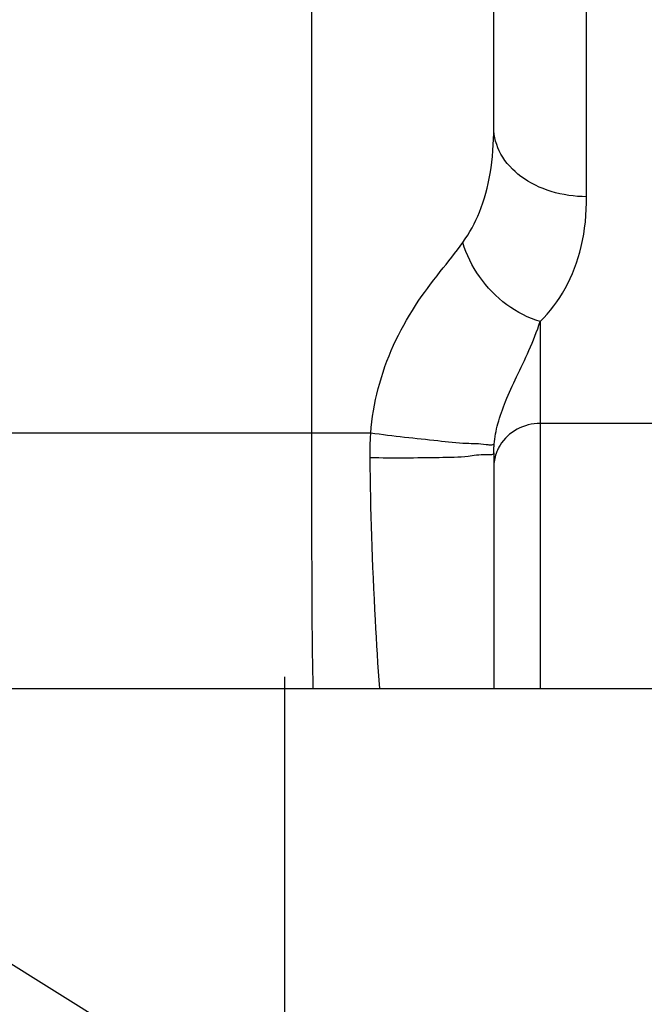
# Model space of a CAD drawing. Units: millimetres. Extents: x -735 to 735, y -520 to 520.
# Drawn here: x 40 to 53, y -137 to -116 of the extents above; entities that cross this region are included whole.
import ezdxf
from ezdxf.enums import TextEntityAlignment as Align

# ---------------------------------------------------------------- set-up
doc = ezdxf.new("R2010")
doc.units = ezdxf.units.MM
doc.header["$LTSCALE"] = 50
doc.linetypes.add('DASHDOT', pattern=[1, 0.5, -0.25, 0, -0.25])
doc.layers.get('0').update_dxf_attribs({"linetype": 'CONTINUOUS'})
doc.layers.add('L', color=7, linetype='CONTINUOUS')
doc.layers.add('MASSE', color=7, linetype='CONTINUOUS')
doc.styles.add('TXT8', font='txt8')
doc.dimstyles.new('CAD400-DIM17', dxfattribs={"dimscale": 5, "dimtxt": 3.5, "dimasz": 2, "dimexe": 1.79, "dimexo": 0.01, "dimgap": 0.09, "dimtad": 1, "dimdec": 4, "dimdsep": 46, "dimcen": 0, "dimclrd": 3, "dimclre": 3, "dimclrt": 7, "dimadec": 0, "dimazin": 0, "dimtfac": 1, "dimtdec": 4, "dimtmove": 0, "dimatfit": 3, "dimfxl": 1, "dimtolj": 1, "dimtzin": 0, "dimarcsym": 0})
doc.dimstyles.new('CAD400-DIM9', dxfattribs={"dimscale": 5, "dimtxt": 3.5, "dimasz": 2, "dimexe": 1.79, "dimexo": 0.01, "dimgap": 0.09, "dimtad": 1, "dimdec": 4, "dimdsep": 46, "dimcen": 0, "dimclrd": 3, "dimclre": 3, "dimclrt": 7, "dimadec": 0, "dimazin": 0, "dimtfac": 1, "dimtdec": 4, "dimtmove": 0, "dimatfit": 3, "dimfxl": 1, "dimtolj": 1, "dimtzin": 0, "dimarcsym": 0})

# ---------------------------------------------------------------- blocks, each defined once
blk = doc.blocks.new('B-18')
at = {"color": 2, "linetype": 'CONTINUOUS'}
for p, q in [((50, -117.918594), (50, -39.999758)), ((50, -124.924892), (50, -125.229902)), ((50, -125.229902), (50, -129.999758)), ((50, -125.229902), (50, -129.999758))]:
    blk.add_line(p, q, dxfattribs=at)
at = {"color": 9, "linetype": 'CONTINUOUS'}
for p, q in [((49.2748, -120.473663), (49.333333, -120.393678)), ((49.093799, -120.709554), (49.154833, -120.631448)), ((49.154833, -120.631448), (49.215233, -120.552869)), ((49.215233, -120.552869), (49.2748, -120.473663)), ((48.970627, -120.864965), (49.03233, -120.787342)), ((49.03233, -120.787342), (49.093799, -120.709554)), ((48.777182, -121.1098), (48.847318, -121.020333)), ((48.847318, -121.020333), (48.90889, -120.942577)), ((48.90889, -120.942577), (48.970627, -120.864965)), ((48.638887, -121.290244), (48.707661, -121.199742)), ((48.707661, -121.199742), (48.777182, -121.1098)), ((48.438393, -121.56595), (48.504119, -121.473263)), ((48.504119, -121.473263), (48.570995, -121.381389)), ((48.570995, -121.381389), (48.638887, -121.290244)), ((48.310929, -121.754102), (48.373952, -121.659535)), ((48.373952, -121.659535), (48.438393, -121.56595)), ((48.181205, -121.960192), (48.245142, -121.856546)), ((48.245142, -121.856546), (48.310929, -121.754102)), ((48.059151, -122.171011), (48.119185, -122.065021)), ((48.119185, -122.065021), (48.181205, -121.960192)), ((47.945316, -122.386391), (48.001172, -122.278141)), ((48.001172, -122.278141), (48.059151, -122.171011)), ((47.840248, -122.606166), (47.891652, -122.49574)), ((47.891652, -122.49574), (47.945316, -122.386391)), ((47.74285, -122.834075), (47.79033, -122.719598)), ((47.79033, -122.719598), (47.840248, -122.606166)), ((47.655309, -123.065966), (47.697834, -122.949548)), ((47.697834, -122.949548), (47.74285, -122.834075)), ((47.57784, -123.301443), (47.615302, -123.183281)), ((47.615302, -123.183281), (47.655309, -123.065966)), ((47.54295, -123.420403), (47.57784, -123.301443)), ((47.481488, -123.658396), (47.510658, -123.540112)), ((47.510658, -123.540112), (47.54295, -123.420403)), ((47.430833, -123.896726), (47.454873, -123.777289)), ((47.454873, -123.777289), (47.481488, -123.658396)), ((47.390558, -124.136966), (47.409388, -124.01664)), ((47.409388, -124.01664), (47.430833, -123.896726)), ((47.374365, -124.257638), (47.390558, -124.136966)), ((47.349966, -124.499758), (47.360827, -124.378591)), ((47.360827, -124.378591), (47.374365, -124.257638)), ((47.440724, -124.511771), (47.349966, -124.499758)), ((47.531527, -124.523631), (47.440724, -124.511771)), ((47.622363, -124.535314), (47.531527, -124.523631)), ((47.71322, -124.546801), (47.622363, -124.535314)), ((47.804084, -124.558071), (47.71322, -124.546801)), ((47.894942, -124.569101), (47.804084, -124.558071)), ((47.985782, -124.579871), (47.894942, -124.569101)), ((48.076592, -124.590359), (47.985782, -124.579871)), ((48.166313, -124.600443), (48.076592, -124.590359)), ((48.256027, -124.6103), (48.166313, -124.600443)), ((48.345769, -124.619999), (48.256027, -124.6103)), ((48.435573, -124.629608), (48.345769, -124.619999)), ((48.525475, -124.639196), (48.435573, -124.629608)), ((48.615511, -124.648832), (48.525475, -124.639196)), ((48.705716, -124.658584), (48.615511, -124.648832)), ((48.796124, -124.66852), (48.705716, -124.658584)), ((48.873247, -124.677131), (48.796124, -124.66852)), ((48.950447, -124.685699), (48.873247, -124.677131)), ((49.027623, -124.693997), (48.950447, -124.685699)), ((49.10468, -124.701799), (49.027623, -124.693997)), ((49.181518, -124.708877), (49.10468, -124.701799)), ((49.25804, -124.715005), (49.181518, -124.708877)), ((49.334148, -124.719957), (49.25804, -124.715005)), ((49.409745, -124.723505), (49.334148, -124.719957)), ((49.46148, -124.725092), (49.409745, -124.723505)), ((49.513137, -124.726301), (49.46148, -124.725092)), ((49.564925, -124.727528), (49.513137, -124.726301)), ((49.617054, -124.729168), (49.564925, -124.727528)), ((49.669735, -124.731616), (49.617054, -124.729168)), ((49.723176, -124.735267), (49.669735, -124.731616)), ((49.777589, -124.740516), (49.723176, -124.735267)), ((49.833183, -124.747758), (49.777589, -124.740516)), ((49.856527, -124.751324), (49.833183, -124.747758)), ((49.87989, -124.754707), (49.856527, -124.751324)), ((49.903056, -124.757312), (49.87989, -124.754707)), ((49.925805, -124.758548), (49.903056, -124.757312)), ((49.947921, -124.757822), (49.925805, -124.758548)), ((49.969185, -124.754541), (49.947921, -124.757822)), ((49.989378, -124.748112), (49.969185, -124.754541)), ((50.008285, -124.737944), (49.989378, -124.748112))]:
    blk.add_line(p, q, dxfattribs=at)
blk = doc.blocks.new('B-19')
at = {"color": 9, "linetype": 'CONTINUOUS'}
for p, q in [((47.340039, -124.700951), (47.34131, -124.6674)), ((47.34131, -124.6674), (47.342735, -124.633856)), ((47.342735, -124.633856), (47.344312, -124.600319)), ((47.344312, -124.600319), (47.346043, -124.566789)), ((47.346043, -124.566789), (47.347928, -124.533269)), ((47.347928, -124.533269), (47.349967, -124.499758)), ((47.335608, -124.89961), (47.335979, -124.866722)), ((47.335979, -124.866722), (47.336493, -124.833835)), ((47.336493, -124.833835), (47.33715, -124.80095)), ((47.33715, -124.80095), (47.337951, -124.768069)), ((47.337951, -124.768069), (47.338919, -124.734508)), ((47.338919, -124.734508), (47.340039, -124.700951)), ((50.000132, -124.901774), (50.000291, -124.890218)), ((50.000291, -124.890218), (50.000513, -124.878663)), ((50.000513, -124.878663), (50.000797, -124.867109)), ((50.000797, -124.867109), (50.001144, -124.855557)), ((50.001144, -124.855557), (50.001555, -124.844007)), ((50.001555, -124.844007), (50.002029, -124.832459)), ((50.002029, -124.832459), (50.002581, -124.820631)), ((50.002581, -124.820631), (50.0032, -124.808805)), ((50.0032, -124.808805), (50.003886, -124.796984)), ((50.003886, -124.796984), (50.004638, -124.785167)), ((50.004638, -124.785167), (50.005458, -124.773354)), ((50.005458, -124.773354), (50.006344, -124.761546)), ((50.006344, -124.761546), (50.007297, -124.749744)), ((50.007297, -124.749744), (50.008317, -124.737948)), ((47.335289, -124.96539), (47.335378, -124.9325)), ((47.335339, -124.998279), (47.335289, -124.96539)), ((47.335509, -125.031171), (47.335339, -124.998279)), ((47.335378, -124.9325), (47.335608, -124.89961)), ((47.429443, -125.032932), (47.335509, -125.031171)), ((47.523498, -125.034472), (47.429443, -125.032932)), ((47.617605, -125.035763), (47.523498, -125.034472)), ((47.711693, -125.036775), (47.617605, -125.035763)), ((47.805689, -125.03748), (47.711693, -125.036775)), ((47.899524, -125.037849), (47.805689, -125.03748)), ((47.993126, -125.037852), (47.899524, -125.037849)), ((48.086424, -125.037461), (47.993126, -125.037852)), ((48.177859, -125.036683), (48.086424, -125.037461)), ((48.269135, -125.035588), (48.177859, -125.036683)), ((48.360456, -125.034268), (48.269135, -125.035588)), ((48.452026, -125.032816), (48.360456, -125.034268)), ((48.544049, -125.031324), (48.452026, -125.032816)), ((48.636727, -125.029886), (48.544049, -125.031324)), ((48.730266, -125.028593), (48.636727, -125.029886)), ((48.824869, -125.027538), (48.730266, -125.028593)), ((48.905155, -125.026843), (48.824869, -125.027538)), ((48.985767, -125.026076), (48.905155, -125.026843)), ((49.066136, -125.024931), (48.985767, -125.026076)), ((49.145694, -125.023101), (49.066136, -125.024931)), ((49.223873, -125.020282), (49.145694, -125.023101)), ((49.300104, -125.016167), (49.223873, -125.020282)), ((49.37382, -125.010451), (49.300104, -125.016167)), ((49.444453, -125.002828), (49.37382, -125.010451)), ((49.489725, -124.996638), (49.444453, -125.002828)), ((49.534503, -124.989956), (49.489725, -124.996638)), ((49.579915, -124.983269), (49.534503, -124.989956)), ((49.627088, -124.977068), (49.579915, -124.983269)), ((49.677147, -124.97184), (49.627088, -124.977068)), ((49.731219, -124.968075), (49.677147, -124.97184)), ((49.790432, -124.966261), (49.731219, -124.968075)), ((49.855912, -124.966887), (49.790432, -124.966261)), ((49.881293, -124.967692), (49.855912, -124.966887)), ((49.906622, -124.968179), (49.881293, -124.967692)), ((49.930872, -124.967641), (49.906622, -124.968179)), ((49.953014, -124.965373), (49.930872, -124.967641)), ((49.972023, -124.960669), (49.953014, -124.965373)), ((49.98687, -124.952824), (49.972023, -124.960669)), ((49.996527, -124.941131), (49.98687, -124.952824)), ((49.999967, -124.924886), (49.996527, -124.941131)), ((50, -124.924886), (50.000035, -124.91333)), ((50.000035, -124.91333), (50.000132, -124.901774))]:
    blk.add_line(p, q, dxfattribs=at)
blk = doc.blocks.new('B-21')
at = {"color": 9, "linetype": 'CONTINUOUS'}
for p, q in [((47.337606, -125.242192), (47.335527, -125.031168)), ((47.34036, -125.45323), (47.337606, -125.242192)), ((47.343785, -125.664267), (47.34036, -125.45323)), ((47.347878, -125.87529), (47.343785, -125.664267)), ((47.352637, -126.086284), (47.347878, -125.87529)), ((47.358058, -126.297236), (47.352637, -126.086284)), ((47.364138, -126.508129), (47.358058, -126.297236)), ((47.370874, -126.718952), (47.364138, -126.508129)), ((47.378796, -126.944363), (47.370874, -126.718952)), ((47.38742, -127.169716), (47.378796, -126.944363)), ((47.396704, -127.39505), (47.38742, -127.169716)), ((47.406602, -127.620404), (47.396704, -127.39505)), ((47.41707, -127.845818), (47.406602, -127.620404)), ((47.428065, -128.071331), (47.41707, -127.845818)), ((47.439542, -128.296983), (47.428065, -128.071331)), ((47.451458, -128.522814), (47.439542, -128.296983)), ((47.461513, -128.707773), (47.451458, -128.522814)), ((47.471866, -128.892801), (47.461513, -128.707773)), ((47.482548, -129.077818), (47.471866, -128.892801)), ((47.493594, -129.262747), (47.482548, -129.077818)), ((47.505036, -129.447511), (47.493594, -129.262747)), ((47.516907, -129.63203), (47.505036, -129.447511)), ((47.529241, -129.816228), (47.516907, -129.63203)), ((47.54207, -130.000025), (47.529241, -129.816228))]:
    blk.add_line(p, q, dxfattribs=at)
blk = doc.blocks.new('B-22')
at = {"color": 9, "linetype": 'CONTINUOUS'}
for p, q in [((46.06981, -39.999758), (46.06981, -124.499758)), ((52, -119.407351), (52, -100.797894)), ((49.995651, -118.166705), (49.998936, -118.042637)), ((49.998936, -118.042637), (50, -117.918594)), ((50.00261, -117.992371), (50, -117.918594)), ((50.010307, -118.066059), (50.00261, -117.992371)), ((50.022893, -118.139337), (50.010307, -118.066059)), ((49.981892, -118.414626), (49.990013, -118.290726)), ((49.990013, -118.290726), (49.995651, -118.166705)), ((50.040171, -118.211883), (50.022893, -118.139337)), ((50.061943, -118.283376), (50.040171, -118.211883)), ((50.08801, -118.353493), (50.061943, -118.283376)), ((49.971154, -118.538332), (49.981892, -118.414626)), ((50.118175, -118.421913), (50.08801, -118.353493)), ((50.15224, -118.488316), (50.118175, -118.421913)), ((50.193996, -118.558749), (50.15224, -118.488316)), ((49.941306, -118.784875), (49.957669, -118.661773)), ((49.957669, -118.661773), (49.971154, -118.538332)), ((50.239925, -118.626335), (50.193996, -118.558749)), ((50.289718, -118.691059), (50.239925, -118.626335)), ((50.343065, -118.75291), (50.289718, -118.691059)), ((49.902492, -119.014061), (49.921932, -118.907565)), ((49.921932, -118.907565), (49.941306, -118.784875)), ((50.399656, -118.811873), (50.343065, -118.75291)), ((50.459179, -118.867935), (50.399656, -118.811873)), ((50.521326, -118.921083), (50.459179, -118.867935)), ((50.585785, -118.971303), (50.521326, -118.921083)), ((49.856035, -119.225531), (49.880561, -119.120084)), ((49.880561, -119.120084), (49.902492, -119.014061)), ((50.660149, -119.023913), (50.585785, -118.971303)), ((50.73682, -119.072911), (50.660149, -119.023913)), ((50.815607, -119.11835), (50.73682, -119.072911)), ((50.89632, -119.160282), (50.815607, -119.11835)), ((50.978769, -119.198763), (50.89632, -119.160282)), ((49.798776, -119.434273), (49.828808, -119.330295)), ((49.828808, -119.330295), (49.856035, -119.225531)), ((51.062764, -119.233845), (50.978769, -119.198763)), ((51.148115, -119.265581), (51.062764, -119.233845)), ((51.234632, -119.294026), (51.148115, -119.265581)), ((51.328087, -119.320816), (51.234632, -119.294026)), ((51.422494, -119.343943), (51.328087, -119.320816)), ((51.517694, -119.363435), (51.422494, -119.343943)), ((51.613527, -119.37932), (51.517694, -119.363435)), ((51.709834, -119.391626), (51.613527, -119.37932)), ((49.729872, -119.639451), (49.765832, -119.53736)), ((49.765832, -119.53736), (49.798776, -119.434273)), ((51.806455, -119.400381), (51.709834, -119.391626)), ((51.90323, -119.405613), (51.806455, -119.400381)), ((52, -119.407351), (51.90323, -119.405613)), ((51.993409, -119.677858), (51.998386, -119.542577)), ((51.998386, -119.542577), (52, -119.407351)), ((49.654548, -119.826474), (49.69079, -119.740442)), ((49.69079, -119.740442), (49.729872, -119.639451)), ((51.98489, -119.813042), (51.993409, -119.677858)), ((49.531398, -120.078015), (49.574857, -119.995379)), ((49.574857, -119.995379), (49.615905, -119.911492)), ((49.615905, -119.911492), (49.654548, -119.826474)), ((51.956517, -120.082509), (51.972653, -119.947976)), ((51.972653, -119.947976), (51.98489, -119.813042)), ((49.437222, -120.23906), (49.485521, -120.159282)), ((49.485521, -120.159282), (49.531398, -120.078015)), ((51.911839, -120.349761), (51.936305, -120.216488)), ((51.936305, -120.216488), (51.956517, -120.082509)), ((49.333333, -120.393678), (49.386494, -120.317232)), ((49.363492, -120.491341), (49.33334, -120.393678)), ((49.386494, -120.317232), (49.437222, -120.23906)), ((51.88294, -120.482175), (51.911839, -120.349761)), ((49.398169, -120.58765), (49.363492, -120.491341)), ((49.437174, -120.68246), (49.398169, -120.58765)), ((51.819545, -120.716933), (51.853122, -120.600049)), ((51.853122, -120.600049), (51.88294, -120.482175)), ((49.48031, -120.775622), (49.437174, -120.68246)), ((49.527379, -120.86699), (49.48031, -120.775622)), ((51.740902, -120.947028), (51.782155, -120.832652)), ((51.782155, -120.832652), (51.819545, -120.716933)), ((49.578185, -120.956417), (49.527379, -120.86699)), ((49.63253, -121.043755), (49.578185, -120.956417)), ((49.690216, -121.128859), (49.63253, -121.043755)), ((51.646597, -121.171048), (51.695734, -121.059886)), ((51.695734, -121.059886), (51.740902, -120.947028)), ((49.753174, -121.214337), (49.690216, -121.128859)), ((49.819408, -121.297168), (49.753174, -121.214337)), ((51.536215, -121.387581), (51.593442, -121.280339)), ((51.593442, -121.280339), (51.646597, -121.171048)), ((49.888835, -121.377248), (49.819408, -121.297168)), ((49.96137, -121.454474), (49.888835, -121.377248)), ((50.03693, -121.528744), (49.96137, -121.454474)), ((51.420617, -121.578545), (51.480093, -121.484055)), ((51.480093, -121.484055), (51.536215, -121.387581)), ((50.115431, -121.599956), (50.03693, -121.528744)), ((50.196789, -121.668007), (50.115431, -121.599956)), ((50.280921, -121.732793), (50.196789, -121.668007)), ((51.29208, -121.761133), (51.357906, -121.670941)), ((51.357906, -121.670941), (51.420617, -121.578545)), ((50.363723, -121.791471), (50.280921, -121.732793)), ((50.448833, -121.846859), (50.363723, -121.791471)), ((50.53611, -121.898736), (50.448833, -121.846859)), ((50.625409, -121.946878), (50.53611, -121.898736)), ((51.151557, -121.934464), (51.223257, -121.849011)), ((51.223257, -121.849011), (51.29208, -121.761133)), ((50.71659, -121.991065), (50.625409, -121.946878)), ((50.809511, -122.031073), (50.71659, -121.991065)), ((50.904028, -122.06668), (50.809511, -122.031073)), ((51, -122.097664), (50.904028, -122.06668)), ((50.973275, -122.176542), (51, -122.097659)), ((51, -122.097659), (51.077098, -122.017384)), ((51, -122.097659), (51, -124.29021)), ((51.077098, -122.017384), (51.151557, -121.934464)), ((50.886438, -122.410889), (50.916429, -122.33315)), ((50.916429, -122.33315), (50.945396, -122.255037)), ((50.945396, -122.255037), (50.973275, -122.176542)), ((50.823642, -122.565273), (50.855487, -122.488261)), ((50.855487, -122.488261), (50.886438, -122.410889)), ((50.725274, -122.790091), (50.757526, -122.718249)), ((50.757526, -122.718249), (50.790967, -122.641934)), ((50.790967, -122.641934), (50.823642, -122.565273)), ((50.625721, -123.004278), (50.659275, -122.933058)), ((50.659275, -122.933058), (50.692492, -122.861678)), ((50.692492, -122.861678), (50.725274, -122.790091)), ((50.523994, -123.21745), (50.557985, -123.146427)), ((50.557985, -123.146427), (50.591926, -123.075386)), ((50.591926, -123.075386), (50.625721, -123.004278)), ((50.428253, -123.419064), (50.459047, -123.353732)), ((50.459047, -123.353732), (50.490051, -123.288502)), ((50.490051, -123.288502), (50.523994, -123.21745)), ((50.309009, -123.682163), (50.338049, -123.616047)), ((50.338049, -123.616047), (50.367664, -123.550183)), ((50.367664, -123.550183), (50.397762, -123.484535)), ((50.397762, -123.484535), (50.428253, -123.419064)), ((50.229318, -123.874564), (50.253014, -123.815307)), ((50.253014, -123.815307), (50.280633, -123.748571)), ((50.280633, -123.748571), (50.309009, -123.682163)), ((50.162925, -124.054158), (50.1842, -123.993979)), ((50.1842, -123.993979), (50.206356, -123.934118)), ((50.206356, -123.934118), (50.229318, -123.874564)), ((50.088081, -124.298253), (50.105107, -124.236701)), ((50.105107, -124.236701), (50.123305, -124.175508)), ((50.123305, -124.175508), (50.142602, -124.114664)), ((50.142602, -124.114664), (50.162925, -124.054158)), ((50.038806, -124.516522), (50.049501, -124.461605)), ((50.049501, -124.461605), (50.061315, -124.406907)), ((50.061315, -124.406907), (50.074194, -124.352449)), ((50.074194, -124.352449), (50.088081, -124.298253)), ((50.445064, -124.448103), (50.392297, -124.483505)), ((50.5, -124.416105), (50.445064, -124.448103)), ((50.558405, -124.386918), (50.5, -124.416105)), ((50.618566, -124.361496), (50.558405, -124.386918)), ((50.680188, -124.339878), (50.618566, -124.361496)), ((50.74298, -124.322102), (50.680188, -124.339878)), ((50.80665, -124.308208), (50.74298, -124.322102)), ((50.870904, -124.298235), (50.80665, -124.308208)), ((50.935452, -124.292223), (50.870904, -124.298235)), ((51, -124.29021), (50.935452, -124.292223)), ((58, -124.29021), (51, -124.29021)), ((51, -124.29021), (51, -129.999758)), ((46.06981, -124.499758), (39.465095, -124.499758)), ((47.349967, -124.499758), (46.06981, -124.499758)), ((46.06981, -124.499758), (46.069973, -124.823185)), ((50.013986, -124.682371), (50.020994, -124.626926)), ((50.020994, -124.626926), (50.029286, -124.571636)), ((50.029286, -124.571636), (50.038806, -124.516522)), ((50.207467, -124.656529), (50.168955, -124.706984)), ((50.249284, -124.608823), (50.207467, -124.656529)), ((50.29418, -124.563996), (50.249284, -124.608823)), ((50.341926, -124.522179), (50.29418, -124.563996)), ((50.392297, -124.483505), (50.341926, -124.522179)), ((46.069973, -124.823185), (46.070425, -125.146472)), ((50.008317, -124.737948), (50.013986, -124.682371)), ((50.06774, -124.891417), (50.058761, -124.914288)), ((50.07732, -124.868791), (50.06774, -124.891417)), ((50.087494, -124.84643), (50.07732, -124.868791)), ((50.098253, -124.824356), (50.087494, -124.84643)), ((50.109591, -124.802589), (50.098253, -124.824356)), ((50.121501, -124.781149), (50.109591, -124.802589)), ((50.133975, -124.760056), (50.121501, -124.781149)), ((50.168955, -124.706984), (50.133975, -124.760056)), ((50.012875, -125.082174), (50.007281, -125.119014)), ((50.020009, -125.045518), (50.012875, -125.082174)), ((50.028657, -125.009119), (50.020009, -125.045518)), ((50.038792, -124.97305), (50.028657, -125.009119)), ((50.050389, -124.937383), (50.038792, -124.97305)), ((50.058761, -124.914288), (50.050389, -124.937383)), ((46.070425, -125.146472), (46.071102, -125.469703)), ((50.000818, -125.192951), (50, -125.229902)), ((50.003254, -125.155964), (50.000818, -125.192951)), ((50.007281, -125.119014), (50.003254, -125.155964)), ((46.071102, -125.469703), (46.071945, -125.792962)), ((46.071945, -125.792962), (46.072893, -126.116333)), ((46.072893, -126.116333), (46.073884, -126.439898)), ((46.073884, -126.439898), (46.074859, -126.763742)), ((46.074859, -126.763742), (46.075756, -127.087949)), ((46.075756, -127.087949), (46.076507, -127.390419)), ((46.076507, -127.390419), (46.077313, -127.693053)), ((46.077313, -127.693053), (46.078351, -127.995627)), ((46.078351, -127.995627), (46.079797, -128.297917)), ((46.079797, -128.297917), (46.081829, -128.599699)), ((46.081829, -128.599699), (46.084621, -128.900749)), ((46.084621, -128.900749), (46.088349, -129.200843)), ((46.088349, -129.200843), (46.093191, -129.499758)), ((46.093191, -129.499758), (46.094365, -129.562365)), ((46.094365, -129.562365), (46.095588, -129.62492)), ((46.095588, -129.62492), (46.096855, -129.687432)), ((46.096855, -129.687432), (46.098157, -129.74991)), ((46.098157, -129.74991), (46.099489, -129.812364)), ((46.099489, -129.812364), (46.100844, -129.874803)), ((46.100844, -129.874803), (46.102214, -129.937238)), ((46.102214, -129.937238), (46.103592, -129.999676))]:
    blk.add_line(p, q, dxfattribs=at)
blk = doc.blocks.new('B-24')
at = {"layer": 'L', "color": 3, "linetype": 'CONTINUOUS'}
blk.add_line((223.719128, -250.625125), (-63.232072, -71.873945), dxfattribs=at)
blk = doc.blocks.new('*D30')
at = {"layer": 'MASSE', "color": 3, "linetype": 'BYBLOCK'}
for p, q in [((202.550005, -357.253052), (202.550005, -106.650233)), ((-0.000087, -212.513275), (-0.000087, -357.253052)), ((-0.000087, -348.303052), (9.999913, -346.078052)), ((9.999913, -346.078052), (9.999913, -350.528052)), ((192.550005, -346.078052), (202.550005, -348.303052)), ((192.550005, -350.528052), (192.550005, -346.078052)), ((-0.000087, -348.303052), (202.550005, -348.303052)), ((9.999913, -350.528052), (-0.000087, -348.303052)), ((202.550005, -348.303052), (192.550005, -350.528052))]:
    blk.add_line(p, q, dxfattribs=at)
at = {"layer": 'MASSE', "color": 9, "linetype": 'BYBLOCK'}
for p in [(202.55, -106.600238), (-0.000092, -212.46328)]:
    blk.add_point(p, dxfattribs=at)
at = {"layer": 'MASSE', "color": 7, "style": 'TXT8', "width": 0.96}
blk.add_text('203', height=17.5, dxfattribs=at).set_placement((101.274954, -340.603057), align=Align.CENTER)
blk = doc.blocks.new('*D31')
at = {"layer": 'MASSE', "color": 3, "linetype": 'BYBLOCK'}
for p, q in [((-112.999995, -82.155835), (-112.999995, -396.77866)), ((202.550005, -396.77866), (202.550005, -106.650233)), ((-112.999995, -387.82866), (-102.999995, -385.60366)), ((-102.999995, -385.60366), (-102.999995, -390.05366)), ((192.550005, -385.60366), (202.550005, -387.82866)), ((192.550005, -390.05366), (192.550005, -385.60366)), ((-112.999995, -387.82866), (202.550005, -387.82866)), ((-102.999995, -390.05366), (-112.999995, -387.82866)), ((202.550005, -387.82866), (192.550005, -390.05366))]:
    blk.add_line(p, q, dxfattribs=at)
at = {"layer": 'MASSE', "color": 9, "linetype": 'BYBLOCK'}
for p in [(-113, -82.10584), (202.55, -106.600238)]:
    blk.add_point(p, dxfattribs=at)
at = {"layer": 'MASSE', "color": 7, "style": 'TXT8', "width": 1.144414}
blk.add_text('(316)', height=17.5, dxfattribs=at).set_placement((44.775, -380.128665), align=Align.CENTER)
blk = doc.blocks.new('B-540')
at = {"layer": 'L', "color": 4, "linetype": 'DASHDOT'}
blk.add_line((45.5, -144.499758), (45.5, -129.749758), dxfattribs=at)
blk = doc.blocks.new('B-541')
at = {"color": 2, "linetype": 'CONTINUOUS'}
blk.add_line((33.5, -129.999758), (57.5, -129.999758), dxfattribs=at)

msp = doc.modelspace()

# ---------------------------------------------------------------- block references
for name in ['B-18', 'B-22', 'B-19', 'B-21', 'B-541']:
    msp.add_blockref(name, (0, 0))
at = {"layer": 'L'}
for name in ['B-24', 'B-540']:
    msp.add_blockref(name, (0, 0), dxfattribs=at)

# ---------------------------------------------------------------- dimensions: what is measured, and where the dimension line sits
at = {"layer": 'MASSE', "color": 3}
dim = msp.add_linear_dim(base=(-112.999995, -387.82866), p1=(-113, -82.10584), p2=(202.55, -106.600238), dimstyle='CAD400-DIM17', override={"dimpost": '(<>)'}, dxfattribs=at)
dim.commit()
dim.dimension.update_dxf_attribs({"geometry": '*D31', "text_midpoint": (44.775, -371.378665), "dimtype": 128})
dim = msp.add_linear_dim(base=(-0.000087, -348.303052), p1=(-0.000092, -212.46328), p2=(202.55, -106.600238), dimstyle='CAD400-DIM9', dxfattribs=at)
dim.commit()
dim.dimension.update_dxf_attribs({"geometry": '*D30', "text_midpoint": (101.274954, -331.853057), "dimtype": 128})

doc.saveas('drawing.dxf')
